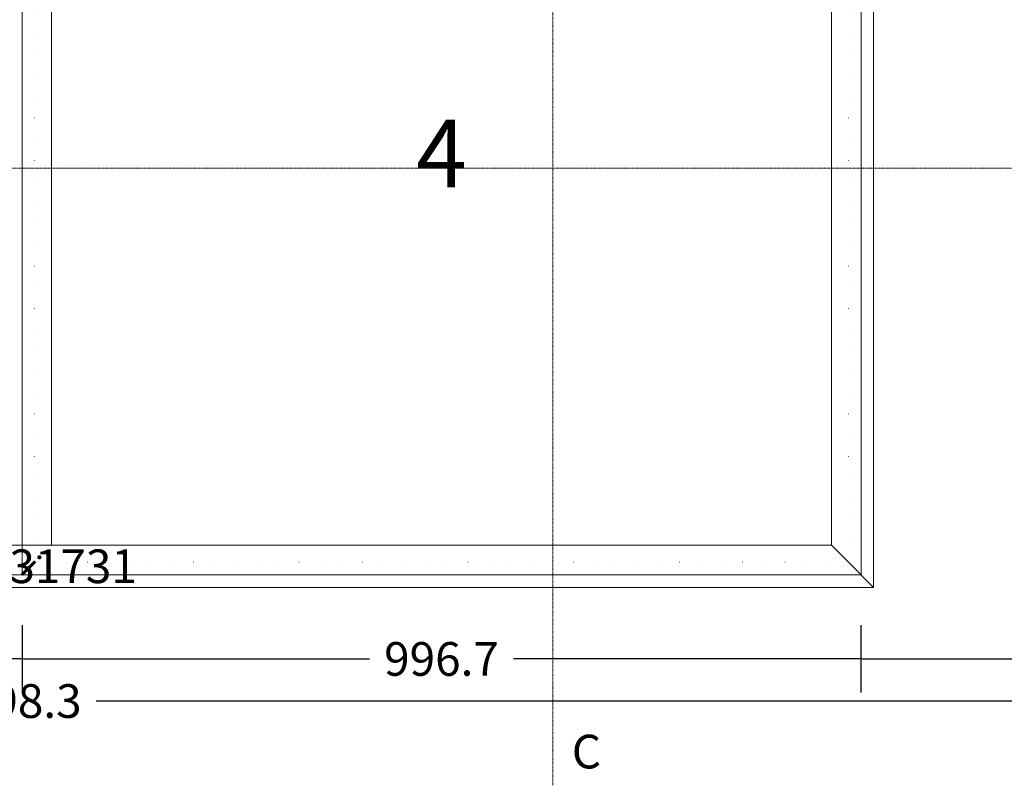
# Model space of a CAD drawing. Units: millimetres. Extents: x -250 to 8663, y -972 to 2265.
# Drawn here: x 4009 to 5179, y -250 to 659 of the extents above; entities that cross this region are included whole.
import ezdxf
from ezdxf.enums import TextEntityAlignment as Align

# ---------------------------------------------------------------- set-up
doc = ezdxf.new("R2010")
doc.units = ezdxf.units.MM
doc.linetypes.add('DASHDOT', pattern=[1, 0.5, -0.25, 0, -0.25])
doc.linetypes.add('DOT', pattern=[0.25, 0, -0.25])
doc.layers.get('0').update_dxf_attribs({"lineweight": 0})
doc.layers.get('DEFPOINTS').update_dxf_attribs({"lineweight": 0})
for name, color, linetype, lineweight in [('M5_A01', 7, 'Continuous', 0), ('M5_D01', 2, 'Continuous', 0), ('M5_L01', 2, 'Continuous', 0), ('M5_S01', 3, 'Continuous', 0)]:
    doc.layers.add(name, color=color, linetype=linetype, lineweight=lineweight)
doc.styles.add('SIMPLEX', font='simplex_.ttf')
doc.styles.get("Standard").update_dxf_attribs({"font": 'arial.ttf'})
doc.dimstyles.new('M5_ELE1', dxfattribs={"dimscale": 200, "dimtxt": 0.2, "dimasz": 0.01, "dimexe": 0.2, "dimexo": 0.05, "dimgap": 0.09, "dimtad": 0, "dimdec": 1, "dimzin": 0, "dimdsep": 46, "dimtxsty": 'Standard', "dimblk": 'VDDIM_DEFAULT', "dimcen": 0.09, "dimclre": 256, "dimclrt": 256, "dimadec": 1, "dimazin": 0, "dimtfac": 1, "dimtdec": 4, "dimtix": 1, "dimtmove": 0, "dimatfit": 3, "dimfxl": 0, "dimtolj": 1, "dimtzin": 0, "dimarcsym": 0})

# ---------------------------------------------------------------- blocks, each defined once
blk = doc.blocks.new('VDDIM_DEFAULT')
at = {"linetype": 'Continuous'}
blk.add_hatch(color=0, dxfattribs=at).paths.add_polyline_path([(0, 0), (-1, -0.1665), (-1, 0.1665)], flags=0)
at = {"color": 0, "linetype": 'Continuous'}
blk.add_lwpolyline([(0, 0), (-1, -0.1665), (-1, 0.1665), (0, 0)], dxfattribs=at)
blk = doc.blocks.new('*D15')
at = {"layer": 'DEFPOINTS', "color": 0}
for p in [(0, -50), (7998.3, -50), (7998.3, -150)]:
    blk.add_point(p, dxfattribs=at)
at = {"layer": 'M5_D01', "lineweight": -2}
for p, q in [((0, -60), (0, -190)), ((7998.3, -60), (7998.3, -190))]:
    blk.add_line(p, q, dxfattribs=at)
at = {"layer": 'M5_D01', "color": 0, "lineweight": -2}
for p, q in [((2, -150), (3898.4, -150)), ((7996.3, -150), (4099.9, -150))]:
    blk.add_line(p, q, dxfattribs=at)
at = {"layer": 'M5_D01', "color": 0, "lineweight": -2, "xscale": 2, "yscale": 2, "zscale": 2}
for p, rotation in [((0, -150), 180), ((7998.3, -150), 360)]:
    blk.add_blockref('VDDIM_DEFAULT', p, dxfattribs=dict(at, rotation=rotation))
at = {"layer": 'M5_D01', "insert": (3999.2, -150), "char_height": 40, "attachment_point": 5}
blk.add_mtext('\\A1;7998.3', dxfattribs=at)
blk = doc.blocks.new('*D19')
at = {"layer": 'DEFPOINTS', "color": 0}
for p in [(3015, -50), (4011.7, -50), (4011.7, -100)]:
    blk.add_point(p, dxfattribs=at)
at = {"layer": 'M5_D01', "lineweight": -2}
for p, q in [((3015, -60), (3015, -140)), ((4011.7, -60), (4011.7, -140))]:
    blk.add_line(p, q, dxfattribs=at)
at = {"layer": 'M5_D01', "color": 0, "lineweight": -2}
for p, q in [((3017, -100), (3427.9, -100)), ((4009.7, -100), (3598.7, -100))]:
    blk.add_line(p, q, dxfattribs=at)
at = {"layer": 'M5_D01', "color": 0, "lineweight": -2, "xscale": 2, "yscale": 2, "zscale": 2}
for p, rotation in [((3015, -100), 180), ((4011.7, -100), 360)]:
    blk.add_blockref('VDDIM_DEFAULT', p, dxfattribs=dict(at, rotation=rotation))
at = {"layer": 'M5_D01', "color": 2, "insert": (3513.3, -100), "char_height": 40, "attachment_point": 5}
blk.add_mtext('\\A1;996.7', dxfattribs=at)
blk = doc.blocks.new('*D20')
at = {"layer": 'DEFPOINTS', "color": 0}
for p in [(4011.7, -50), (5008.3, -50), (5008.3, -100)]:
    blk.add_point(p, dxfattribs=at)
at = {"layer": 'M5_D01', "lineweight": -2}
for p, q in [((4011.7, -60), (4011.7, -140)), ((5008.3, -60), (5008.3, -140))]:
    blk.add_line(p, q, dxfattribs=at)
at = {"layer": 'M5_D01', "color": 0, "lineweight": -2}
for p, q in [((4013.7, -100), (4424.6, -100)), ((5006.3, -100), (4595.4, -100))]:
    blk.add_line(p, q, dxfattribs=at)
at = {"layer": 'M5_D01', "color": 0, "lineweight": -2, "xscale": 2, "yscale": 2, "zscale": 2}
for p, rotation in [((4011.7, -100), 180), ((5008.3, -100), 360)]:
    blk.add_blockref('VDDIM_DEFAULT', p, dxfattribs=dict(at, rotation=rotation))
at = {"layer": 'M5_D01', "color": 2, "insert": (4510, -100), "char_height": 40, "attachment_point": 5}
blk.add_mtext('\\A1;996.7', dxfattribs=at)
blk = doc.blocks.new('*D21')
at = {"layer": 'DEFPOINTS', "color": 0}
for p in [(5008.3, -50), (6005, -50), (6005, -100)]:
    blk.add_point(p, dxfattribs=at)
at = {"layer": 'M5_D01', "lineweight": -2}
for p, q in [((5008.3, -60), (5008.3, -140)), ((6005, -60), (6005, -140))]:
    blk.add_line(p, q, dxfattribs=at)
at = {"layer": 'M5_D01', "color": 0, "lineweight": -2}
for p, q in [((5010.3, -100), (5421.3, -100)), ((6003, -100), (5592.1, -100))]:
    blk.add_line(p, q, dxfattribs=at)
at = {"layer": 'M5_D01', "color": 0, "lineweight": -2, "xscale": 2, "yscale": 2, "zscale": 2}
for p, rotation in [((5008.3, -100), 180), ((6005, -100), 360)]:
    blk.add_blockref('VDDIM_DEFAULT', p, dxfattribs=dict(at, rotation=rotation))
at = {"layer": 'M5_D01', "color": 2, "insert": (5506.7, -100), "char_height": 40, "attachment_point": 5}
blk.add_mtext('\\A1;996.7', dxfattribs=at)

msp = doc.modelspace()

# ---------------------------------------------------------------- linework, layer by layer
at = {"layer": 'M5_A01', "color": 4, "linetype": 'DOT', "ltscale": 100}
for p, q in [((4026.67, 15), (4026.67, 1985)), ((4993.33, 15), (4993.33, 1985)), ((4993.33, 15), (3030, 15))]:
    msp.add_line(p, q, dxfattribs=at)
at = {"layer": 'M5_A01', "color": 4, "linetype": 'Continuous'}
for points in [[(4973.33, 35), (4973.33, 1965), (4993.33, 1985), (5023.33, 2015), (5023.33, 2015), (5023.33, -15), (5023.33, -15), (4993.33, 15), (4973.33, 35)], [(3976.67, 35), (3976.67, 1965), (3976.67, 1965), (4046.67, 1965), (4046.67, 1965), (4046.67, 35), (4046.67, 35), (3976.67, 35), (3976.67, 35)], [(5023.33, -15), (3000, -15), (3000, -15), (3030, 15), (3050, 35), (4973.33, 35), (4993.33, 15), (5023.33, -15), (5023.33, -15)]]:
    msp.add_lwpolyline(points, dxfattribs=at)
at = {"layer": 'M5_L01', "linetype": 'Continuous'}
for p, q in [((4011.67, 0), (4011.67, 2000)), ((5008.33, 0), (5008.33, 2000)), ((5008.33, 0), (3015, 0))]:
    msp.add_line(p, q, dxfattribs=at)
at = {"layer": 'M5_S01', "linetype": 'DASHDOT'}
for p, q in [((4642.17, -250, 100), (4642.17, 2250, 100)), ((-250, 482.42, 100), (8248.33, 482.42, 100))]:
    msp.add_line(p, q, dxfattribs=at)

# ---------------------------------------------------------------- texts
at = {"layer": 'M5_A01', "color": 9, "linetype": 'Continuous'}
msp.add_text('4', height=80, dxfattribs=at).set_placement((4510, 500), align=Align.MIDDLE_CENTER)
at = {"layer": 'M5_A01', "color": 4, "linetype": 'Continuous'}
for rotation, p in [(-0.00001, (4011.67, 80)), (-0.00001, (5008.33, 80)), (89.99999, (4928.33, 0))]:
    msp.add_text('^ ', height=50, rotation=rotation, dxfattribs=at).set_placement(p, align=Align.TOP_CENTER)
msp.add_text('11) 531731', height=40, rotation=-0.00002, dxfattribs=at).set_placement((4011.67, 10), align=Align.MIDDLE_CENTER)
at = {"layer": 'M5_L01', "color": 9, "linetype": 'Continuous', "style": 'SIMPLEX'}
msp.add_text('i', height=30, rotation=-45, dxfattribs=at).set_placement((4011.67, 0), align=Align.CENTER)
at = {"layer": 'M5_S01', "linetype": 'Continuous'}
msp.add_text('C', height=40, dxfattribs=at).set_placement((4682.17, -210, 100), align=Align.MIDDLE_CENTER)

# ---------------------------------------------------------------- dimensions: what is measured, and where the dimension line sits
at = {"layer": 'M5_D01', "color": 4, "linetype": 'Continuous'}
dim = msp.add_linear_dim(base=(7998.33, -150), p1=(0, -50), p2=(7998.33, -50), dimstyle='M5_ELE1', dxfattribs=at)
dim.commit()
dim.dimension.update_dxf_attribs({"geometry": '*D15', "text_midpoint": (3999.17, -150)})
for base, p1, p2, picture, middle in [((4011.67, -100), (3015, -50), (4011.67, -50), '*D19', (3513.33, -100)), ((5008.33, -100), (4011.67, -50), (5008.33, -50), '*D20', (4510, -100)), ((6005, -100), (5008.33, -50), (6005, -50), '*D21', (5506.67, -100))]:
    dim = msp.add_linear_dim(base=base, p1=p1, p2=p2, dimstyle='M5_ELE1', override={"dimclrt": 2}, dxfattribs=at)
    dim.commit()
    dim.dimension.update_dxf_attribs({"geometry": picture, "text_midpoint": middle})

doc.saveas('drawing.dxf')
